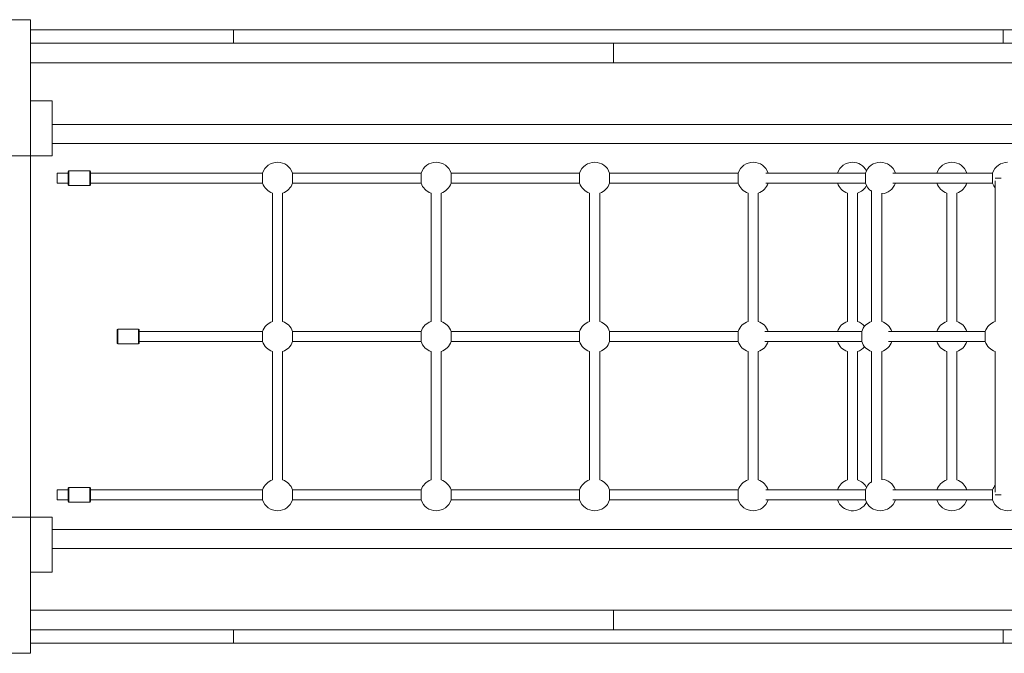
# Model space of a CAD drawing. Units: millimetres. Extents: x 108.9 to 170.4, y 58.9 to 111.8.
# Drawn here: x 123.6 to 131.4, y 78.5 to 83.5 of the extents above; entities that cross this region are included whole.
import ezdxf

# ---------------------------------------------------------------- set-up
doc = ezdxf.new("R2010")
doc.units = ezdxf.units.MM

msp = doc.modelspace()

# ---------------------------------------------------------------- linework, layer by layer
at = {"color": 7, "linetype": 'Continuous', "lineweight": 15}
for p, q in [((123.5071, 83.4899), (123.6771, 83.4899)), ((123.6771, 82.4149), (123.6771, 83.4899)), ((131.3471, 83.4099), (123.6771, 83.4099)), ((132.7611, 83.4099), (125.2782, 83.4099)), ((125.2782, 83.3049), (125.2782, 83.4099)), ((131.3471, 83.3049), (131.3471, 83.4099)), ((131.3471, 83.3049), (123.6771, 83.3049)), ((132.7004, 83.3049), (125.2782, 83.3049)), ((128.2738, 83.1499), (128.2738, 83.3049)), ((128.2738, 83.1499), (128.2738, 83.3049)), ((128.2738, 83.1499), (123.6771, 83.1499)), ((132.8956, 83.1499), (128.2738, 83.1499)), ((123.6771, 82.8499), (123.8471, 82.8499)), ((123.6771, 82.4149), (123.6771, 82.8499)), ((123.8471, 82.4149), (123.8471, 82.8499)), ((123.8471, 82.6618), (132.7256, 82.6618)), ((123.8471, 82.5118), (132.7256, 82.5118)), ((123.5071, 82.4149), (123.6771, 82.4149)), ((123.6771, 82.4149), (123.6771, 79.5649)), ((123.6771, 82.4149), (123.8471, 82.4149)), ((123.9746, 82.1874), (123.9746, 82.2924)), ((123.9796, 82.2974), (123.9796, 82.1824)), ((124.1446, 82.1824), (124.1446, 82.2974)), ((124.1496, 82.2924), (124.1496, 82.1874)), ((123.8863, 82.1999), (123.8863, 82.2799)), ((125.5067, 82.1999), (125.5067, 82.2799)), ((125.7436, 82.2799), (125.7436, 82.1999)), ((126.7567, 82.1999), (126.7567, 82.2799)), ((126.9936, 82.2799), (126.9936, 82.1999)), ((128.0067, 82.1999), (128.0067, 82.2799)), ((128.2436, 82.2799), (128.2436, 82.1999)), ((129.2567, 82.1999), (129.2567, 82.2799)), ((130.2598, 82.1999), (130.2598, 82.2799)), ((131.2628, 82.1999), (131.2628, 82.2799)), ((131.2834, 82.2399), (131.3303, 82.2399)), ((124.3647, 81.0474), (124.3647, 80.9324)), ((124.5297, 80.9324), (124.5297, 81.0474)), ((124.3597, 80.9374), (124.3597, 81.0424)), ((124.5347, 81.0424), (124.5347, 80.9374)), ((125.5067, 80.9499), (125.5067, 81.0299)), ((125.7436, 81.0299), (125.7436, 80.9499)), ((126.7567, 80.9499), (126.7567, 81.0299)), ((126.9936, 81.0299), (126.9936, 80.9499)), ((128.0067, 80.9499), (128.0067, 81.0299)), ((128.2436, 81.0299), (128.2436, 80.9499)), ((129.2567, 80.9499), (129.2567, 81.0299)), ((129.2567, 80.9499), (129.2567, 81.0299)), ((130.2309, 80.9499), (130.2309, 81.0299)), ((131.205, 80.9499), (131.205, 81.0299)), ((123.8863, 79.7799), (123.8863, 79.6999)), ((123.9746, 79.6874), (123.9746, 79.7924)), ((123.9796, 79.7974), (123.9796, 79.6824)), ((124.1446, 79.6824), (124.1446, 79.7974)), ((124.1496, 79.7924), (124.1496, 79.6874)), ((125.5067, 79.6999), (125.5067, 79.7799)), ((125.7436, 79.7799), (125.7436, 79.6999)), ((126.7567, 79.6999), (126.7567, 79.7799)), ((126.9936, 79.7799), (126.9936, 79.6999)), ((128.0067, 79.6999), (128.0067, 79.7799)), ((128.2436, 79.7799), (128.2436, 79.6999)), ((129.2567, 79.6999), (129.2567, 79.7799)), ((130.2598, 79.6999), (130.2598, 79.7799)), ((131.2628, 79.6999), (131.2628, 79.7799)), ((131.3303, 79.7399), (131.2834, 79.7399)), ((123.5071, 79.5649), (123.6771, 79.5649)), ((123.6771, 78.4899), (123.6771, 79.5649)), ((123.6771, 79.1299), (123.6771, 79.5649)), ((123.6771, 79.5649), (123.8471, 79.5649)), ((123.8471, 79.1299), (123.8471, 79.5649)), ((123.8471, 79.468), (132.7256, 79.468)), ((123.8471, 79.318), (132.7256, 79.318)), ((123.6771, 79.1299), (123.8471, 79.1299)), ((128.2738, 78.8299), (123.6771, 78.8299)), ((128.2738, 78.6749), (128.2738, 78.8299)), ((128.2738, 78.6749), (128.2738, 78.8299)), ((132.8956, 78.8299), (128.2738, 78.8299)), ((131.3471, 78.6749), (123.6771, 78.6749)), ((132.7004, 78.6749), (125.2782, 78.6749)), ((125.2782, 78.5699), (125.2782, 78.6749)), ((131.3471, 78.5699), (131.3471, 78.6749)), ((131.3471, 78.5699), (123.6771, 78.5699)), ((132.7611, 78.5699), (125.2782, 78.5699)), ((123.5071, 78.4899), (123.6771, 78.4899))]:
    msp.add_line(p, q, dxfattribs=at)
for centre, radius, start, end in [((123.9796, 82.2924), 0.005, 90, 180), ((124.1446, 82.2924), 0.005, 0, 90), ((125.6252, 82.2399), 0.125, 90, 161.33708), ((125.6252, 82.2399), 0.125, 18.66292, 90), ((126.8752, 82.2399), 0.125, 90, 161.33708), ((126.8752, 82.2399), 0.125, 18.66292, 90), ((128.1252, 82.2399), 0.125, 90, 161.33708), ((128.1252, 82.2399), 0.125, 18.66292, 90), ((129.3752, 82.2399), 0.125, 90, 161.33708), ((129.3752, 82.2399), 0.125, 18.66292, 90), ((130.1585, 82.2399), 0.125, 90, 161.33708), ((130.1585, 82.2399), 0.125, 28.50756, 90), ((130.3782, 82.2399), 0.125, 90, 161.33708), ((130.3782, 82.2399), 0.125, 18.66292, 90), ((130.9418, 82.2399), 0.125, 90, 161.33708), ((130.9418, 82.2399), 0.125, 18.66292, 90), ((131.3812, 82.2399), 0.125, 90, 161.33708), ((123.9796, 82.1874), 0.005, 180, 270), ((124.1446, 82.1874), 0.005, 270, 0), ((125.6252, 82.2399), 0.125, 198.66292, 251.33708), ((125.6252, 82.2399), 0.125, 288.66292, 341.33708), ((126.8752, 82.2399), 0.125, 198.66292, 251.33708), ((126.8752, 82.2399), 0.125, 288.66292, 341.33708), ((128.1252, 82.2399), 0.125, 198.66292, 251.33708), ((128.1252, 82.2399), 0.125, 288.66292, 341.33708), ((129.3752, 82.2399), 0.125, 198.66292, 251.33708), ((129.3752, 82.2399), 0.125, 288.66292, 341.33708), ((130.1585, 82.2399), 0.125, 198.66292, 251.33708), ((130.1585, 82.2399), 0.125, 288.66292, 331.49244), ((130.3782, 82.2399), 0.125, 198.66292, 236.54371), ((130.3782, 82.2399), 0.125, 275.08878, 341.33708), ((130.9418, 82.2399), 0.125, 198.66292, 251.33708), ((130.9418, 82.2399), 0.125, 288.66292, 341.33708), ((131.3812, 82.2399), 0.125, 198.66292, 218.50062), ((124.3647, 81.0424), 0.005, 90, 180), ((124.5297, 81.0424), 0.005, 0, 90), ((125.6252, 80.9899), 0.125, 108.66292, 161.33708), ((125.6252, 80.9899), 0.125, 18.66292, 71.33708), ((126.8752, 80.9899), 0.125, 108.66292, 161.33708), ((126.8752, 80.9899), 0.125, 18.66292, 71.33708), ((128.1252, 80.9899), 0.125, 108.66292, 161.33708), ((128.1252, 80.9899), 0.125, 18.66292, 71.33708), ((129.3752, 80.9899), 0.125, 108.66292, 161.33708), ((129.3752, 80.9899), 0.125, 108.66292, 161.33708), ((129.3752, 80.9899), 0.125, 18.66292, 71.33708), ((129.3752, 80.9899), 0.125, 18.66292, 71.33708), ((130.1585, 80.9899), 0.125, 108.66292, 161.33708), ((130.1585, 80.9899), 0.125, 40.26141, 71.33708), ((130.3493, 80.9899), 0.125, 108.66292, 161.33708), ((130.3493, 80.9899), 0.125, 18.66292, 71.33708), ((130.9418, 80.9899), 0.125, 108.66292, 161.33708), ((130.9418, 80.9899), 0.125, 18.66292, 71.33708), ((131.3234, 80.9899), 0.125, 108.66292, 161.33708), ((124.3647, 80.9374), 0.005, 180, 270), ((124.5297, 80.9374), 0.005, 270, 0), ((125.6252, 80.9899), 0.125, 198.66292, 251.33708), ((125.6252, 80.9899), 0.125, 288.66292, 341.33708), ((126.8752, 80.9899), 0.125, 198.66292, 251.33708), ((126.8752, 80.9899), 0.125, 288.66292, 341.33708), ((128.1252, 80.9899), 0.125, 198.66292, 251.33708), ((128.1252, 80.9899), 0.125, 288.66292, 341.33708), ((129.3752, 80.9899), 0.125, 198.66292, 251.33708), ((129.3752, 80.9899), 0.125, 198.66292, 251.33708), ((129.3752, 80.9899), 0.125, 288.66292, 341.33708), ((129.3752, 80.9899), 0.125, 288.66292, 341.33708), ((130.1585, 80.9899), 0.125, 198.66292, 251.33708), ((130.1585, 80.9899), 0.125, 288.66292, 319.73859), ((130.3493, 80.9899), 0.125, 198.66292, 251.33708), ((130.3493, 80.9899), 0.125, 288.66292, 341.33708), ((130.9418, 80.9899), 0.125, 198.66292, 251.33708), ((130.9418, 80.9899), 0.125, 288.66292, 341.33708), ((131.3234, 80.9899), 0.125, 198.66292, 251.33708), ((125.6252, 79.7399), 0.125, 108.66292, 161.33708), ((125.6252, 79.7399), 0.125, 18.66292, 71.33708), ((126.8752, 79.7399), 0.125, 108.66292, 161.33708), ((126.8752, 79.7399), 0.125, 18.66292, 71.33708), ((128.1252, 79.7399), 0.125, 108.66292, 161.33708), ((128.1252, 79.7399), 0.125, 18.66292, 71.33708), ((129.3752, 79.7399), 0.125, 108.66292, 161.33708), ((129.3752, 79.7399), 0.125, 18.66292, 71.33708), ((130.1585, 79.7399), 0.125, 108.66292, 161.33708), ((130.1585, 79.7399), 0.125, 28.50756, 71.33708), ((130.3782, 79.7399), 0.125, 123.45629, 161.33708), ((130.3782, 79.7399), 0.125, 18.66292, 84.91122), ((130.9418, 79.7399), 0.125, 108.66292, 161.33708), ((130.9418, 79.7399), 0.125, 18.66292, 71.33708), ((131.3812, 79.7399), 0.125, 141.49938, 161.33708), ((123.9796, 79.7924), 0.005, 90, 180), ((124.1446, 79.7924), 0.005, 0, 90), ((123.9796, 79.6874), 0.005, 180, 270), ((124.1446, 79.6874), 0.005, 270, 0), ((125.6252, 79.7399), 0.125, 198.66292, 341.33708), ((126.8752, 79.7399), 0.125, 198.66292, 341.33708), ((128.1252, 79.7399), 0.125, 198.66292, 341.33708), ((129.3752, 79.7399), 0.125, 198.66292, 341.33708), ((130.1585, 79.7399), 0.125, 198.66292, 331.49244), ((130.3782, 79.7399), 0.125, 198.66292, 341.33708), ((130.9418, 79.7399), 0.125, 198.66292, 341.33708), ((131.3812, 79.7399), 0.125, 198.66292, 341.33708)]:
    msp.add_arc(centre, radius, start, end, dxfattribs=at)
for points in [[(124.1446, 82.2974), (123.9796, 82.2974)], [(123.9746, 82.2799), (123.8863, 82.2799)], [(125.5067, 82.2799), (124.1496, 82.2799)], [(126.7567, 82.2799), (125.7436, 82.2799)], [(128.0067, 82.2799), (126.9936, 82.2799)], [(129.2567, 82.2799), (128.2436, 82.2799)], [(130.2598, 82.2799), (129.474, 82.2799)], [(131.2628, 82.2799), (130.477, 82.2799)], [(131.2834, 82.2183), (131.2834, 81.1083)], [(123.8863, 82.1999), (123.9746, 82.1999)], [(123.9796, 82.1824), (124.1446, 82.1824)], [(124.1496, 82.1999), (125.5067, 82.1999)], [(125.7436, 82.1999), (126.7567, 82.1999)], [(126.9936, 82.1999), (128.0067, 82.1999)], [(128.2436, 82.1999), (129.2567, 82.1999)], [(129.474, 82.1999), (130.2598, 82.1999)], [(130.3093, 82.1426), (130.3093, 81.1083)], [(130.477, 82.1999), (131.2628, 82.1999)], [(125.5852, 82.1215), (125.5852, 81.1083)], [(125.6652, 81.1083), (125.6652, 82.1215)], [(126.8352, 82.1215), (126.8352, 81.1083)], [(126.9152, 81.1083), (126.9152, 82.1215)], [(128.0852, 82.1215), (128.0852, 81.1083)], [(128.1652, 81.1083), (128.1652, 82.1215)], [(129.3352, 82.1215), (129.3352, 81.1083)], [(129.4152, 81.1083), (129.4152, 82.1215)], [(130.1185, 82.1215), (130.1185, 81.1083)], [(130.1985, 81.1083), (130.1985, 82.1215)], [(130.3893, 81.1083), (130.3893, 82.1212)], [(130.9018, 82.1215), (130.9018, 81.1083)], [(130.9818, 81.1083), (130.9818, 82.1215)], [(124.5297, 81.0474), (124.3647, 81.0474)], [(125.5067, 81.0299), (124.5347, 81.0299)], [(126.7567, 81.0299), (125.7436, 81.0299)], [(128.0067, 81.0299), (126.9936, 81.0299)], [(129.2567, 81.0299), (128.2436, 81.0299)], [(130.2309, 81.0299), (129.4675, 81.0299)], [(131.205, 81.0299), (130.4416, 81.0299)], [(124.3647, 80.9324), (124.5297, 80.9324)], [(124.5347, 80.9499), (125.5067, 80.9499)], [(125.7436, 80.9499), (126.7567, 80.9499)], [(126.9936, 80.9499), (128.0067, 80.9499)], [(128.2436, 80.9499), (129.2567, 80.9499)], [(129.4675, 80.9499), (130.2309, 80.9499)], [(130.4416, 80.9499), (131.205, 80.9499)], [(125.5852, 80.8715), (125.5852, 79.8583)], [(125.6652, 79.8583), (125.6652, 80.8715)], [(126.8352, 80.8715), (126.8352, 79.8583)], [(126.9152, 79.8583), (126.9152, 80.8715)], [(128.0852, 80.8715), (128.0852, 79.8583)], [(128.1652, 79.8583), (128.1652, 80.8715)], [(129.3352, 80.8715), (129.3352, 79.8583)], [(129.4152, 79.8583), (129.4152, 80.8715)], [(130.1185, 80.8715), (130.1185, 79.8583)], [(130.1985, 79.8583), (130.1985, 80.8715)], [(130.3093, 80.8715), (130.3093, 79.8373)], [(130.3893, 79.8587), (130.3893, 80.8715)], [(130.9018, 80.8715), (130.9018, 79.8583)], [(130.9818, 79.8583), (130.9818, 80.8715)], [(131.2834, 80.8715), (131.2834, 79.7615)], [(123.9746, 79.7799), (123.8863, 79.7799)], [(124.1446, 79.7974), (123.9796, 79.7974)], [(125.5067, 79.7799), (124.1496, 79.7799)], [(126.7567, 79.7799), (125.7436, 79.7799)], [(128.0067, 79.7799), (126.9936, 79.7799)], [(129.2567, 79.7799), (128.2436, 79.7799)], [(130.2598, 79.7799), (129.474, 79.7799)], [(131.2628, 79.7799), (130.477, 79.7799)], [(123.8863, 79.6999), (123.9746, 79.6999)], [(123.9796, 79.6824), (124.1446, 79.6824)], [(124.1496, 79.6999), (125.5067, 79.6999)], [(125.7436, 79.6999), (126.7567, 79.6999)], [(126.9936, 79.6999), (128.0067, 79.6999)], [(128.2436, 79.6999), (129.2567, 79.6999)], [(129.474, 79.6999), (130.2598, 79.6999)], [(130.477, 79.6999), (131.2628, 79.6999)]]:
    msp.add_open_spline(points, degree=1, dxfattribs=at)

doc.saveas('drawing.dxf')
